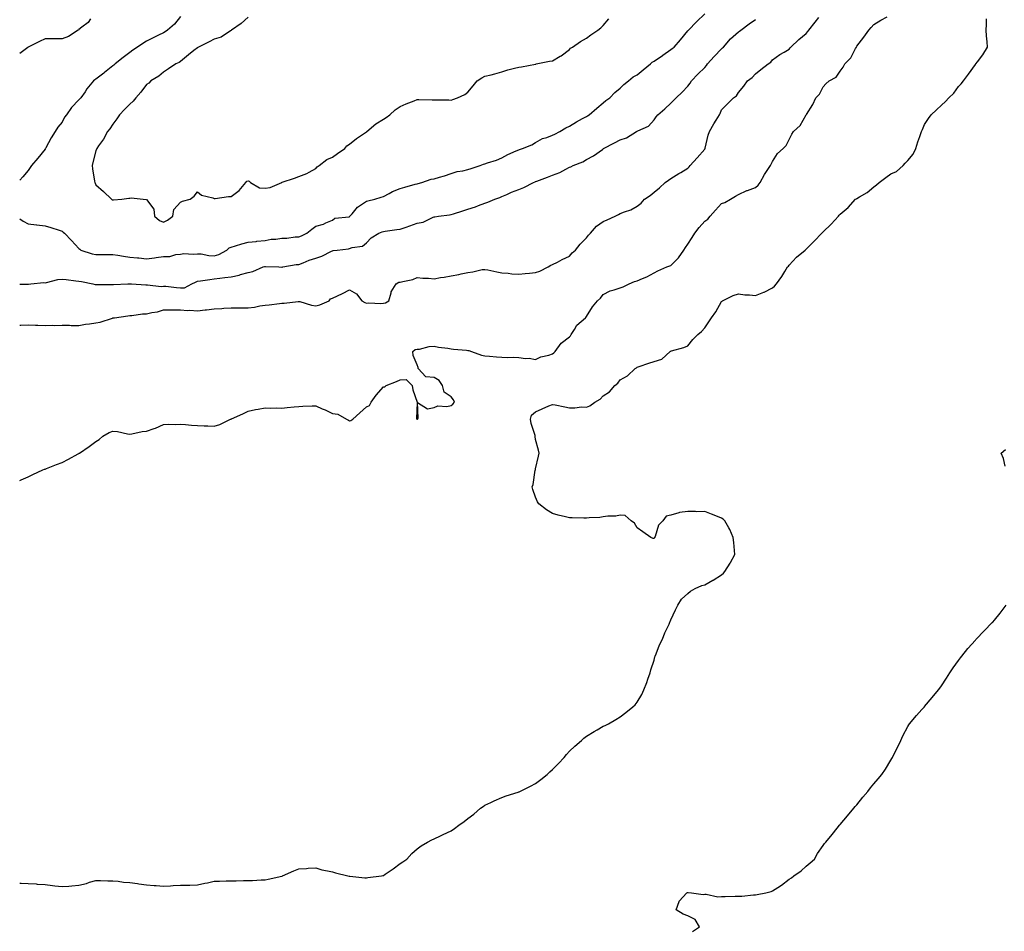
# Model space of a CAD drawing. Units: inches. Extents: x 920963 to 923603, y 7208138 to 7210778.
# Drawn here: x 920963 to 921545, y 7209199 to 7209738 of the extents above; entities that cross this region are included whole.
import ezdxf

# ---------------------------------------------------------------- set-up
doc = ezdxf.new("R2010")
doc.units = ezdxf.units.IN
doc.header["$MEASUREMENT"] = 0
doc.layers.add('Contour_92097208', color=7, linetype='Continuous', true_color=0xd7ad88)

msp = doc.modelspace()

# ---------------------------------------------------------------- linework, layer by layer
at = {"layer": 'Contour_92097208'}
for points in [[(921058.05, 7209740.05, 3252), (921054.49, 7209735.47, 3252), (921050.47, 7209731.92, 3252), (921048.97, 7209731, 3252), (921048.05, 7209730.38, 3252), (921045.03, 7209728.89, 3252), (921042.36, 7209727.6, 3252), (921038.05, 7209725.44, 3252), (921035.88, 7209724.09, 3252), (921032.61, 7209721.92, 3252), (921029.91, 7209720.06, 3252), (921028.05, 7209718.64, 3252), (921024.25, 7209715.73, 3252), (921019.41, 7209711.92, 3252), (921018.67, 7209711.3, 3252), (921018.05, 7209710.73, 3252), (921013.09, 7209706.88, 3252), (921012.69, 7209706.55, 3252), (921008.05, 7209702.96, 3252), (921007.38, 7209702.6, 3252), (921006.55, 7209701.92, 3252), (921002.78, 7209697.19, 3252), (921001.64, 7209695.51, 3252), (920999.14, 7209691.92, 3252), (920998.6, 7209691.37, 3252), (920998.05, 7209690.73, 3252), (920993.71, 7209686.26, 3252), (920990.59, 7209681.92, 3252), (920989.58, 7209680.4, 3252), (920988.05, 7209677.49, 3252), (920985.46, 7209674.52, 3252), (920984.04, 7209671.92, 3252), (920981.68, 7209668.29, 3252), (920978.37, 7209662.25, 3252), (920978.19, 7209661.92, 3252), (920978.15, 7209661.82, 3252), (920978.05, 7209661.59, 3252), (920973.69, 7209656.28, 3252), (920969.96, 7209651.92, 3252), (920969.26, 7209650.71, 3252), (920968.05, 7209648.95, 3252), (920964.82, 7209645.14, 3252), (920963, 7209643.18, 3252)], [(920963, 7209465.64, 3249), (920963.89, 7209466.08, 3249), (920968.05, 7209467.8, 3249), (920970.79, 7209469.19, 3249), (920976.73, 7209471.92, 3249), (920977.65, 7209472.31, 3249), (920978.05, 7209472.43, 3249), (920978.87, 7209472.74, 3249), (920984.72, 7209475.24, 3249), (920988.05, 7209476.28, 3249), (920991.77, 7209478.21, 3249), (920997.66, 7209481.53, 3249), (920998.05, 7209481.74, 3249), (920998.16, 7209481.82, 3249), (920998.28, 7209481.92, 3249), (921004.17, 7209485.81, 3249), (921008.05, 7209488.7, 3249), (921010.04, 7209489.93, 3249), (921012.17, 7209491.92, 3249), (921015.87, 7209494.11, 3249), (921018.05, 7209494.85, 3249), (921020.76, 7209494.63, 3249), (921026.68, 7209493.29, 3249), (921028.05, 7209493.15, 3249), (921029.4, 7209493.27, 3249), (921035.37, 7209494.6, 3249), (921038.05, 7209494.77, 3249), (921042.51, 7209496.37, 3249), (921043.35, 7209496.63, 3249), (921048.05, 7209498.78, 3249), (921050.9, 7209499.07, 3249), (921054.95, 7209498.83, 3249), (921058.05, 7209499.07, 3249), (921061.08, 7209498.89, 3249), (921064.52, 7209498.38, 3249), (921068.05, 7209498.23, 3249), (921072, 7209497.97, 3249), (921074.21, 7209498.07, 3249), (921078.05, 7209497.76, 3249), (921081.25, 7209498.72, 3249), (921087.6, 7209501.92, 3249), (921087.96, 7209502.02, 3249), (921088.05, 7209502.04, 3249), (921088.26, 7209502.13, 3249), (921094.96, 7209505.01, 3249), (921098.05, 7209506.72, 3249), (921102.39, 7209507.58, 3249), (921103.99, 7209507.86, 3249), (921108.05, 7209508.62, 3249), (921111.57, 7209508.4, 3249), (921114.83, 7209508.7, 3249), (921118.05, 7209508.4, 3249), (921121.22, 7209508.76, 3249), (921125.35, 7209509.22, 3249), (921128.05, 7209509.52, 3249), (921130.42, 7209509.56, 3249), (921135.9, 7209509.77, 3249), (921138.05, 7209509.81, 3249), (921141.82, 7209508.15, 3249), (921143.54, 7209507.41, 3249), (921148.05, 7209505.36, 3249), (921151.12, 7209504.99, 3249), (921156.25, 7209501.92, 3249), (921157.4, 7209501.28, 3249), (921158.05, 7209501, 3249), (921158.74, 7209501.24, 3249), (921160.07, 7209501.92, 3249), (921164.21, 7209505.77, 3249), (921168.05, 7209509.26, 3249), (921169.9, 7209510.06, 3249), (921170.76, 7209511.92, 3249), (921173.87, 7209516.1, 3249), (921178.05, 7209521.1, 3249), (921178.89, 7209521.08, 3249), (921179.78, 7209521.92, 3249), (921185.85, 7209524.13, 3249), (921188.05, 7209525.26, 3249), (921191.58, 7209525.46, 3249), (921195.06, 7209521.92, 3249), (921195.44, 7209519.3, 3249), (921197.94, 7209512.04, 3249), (921197.96, 7209511.92, 3249), (921197.99, 7209511.86, 3249), (921197.71, 7209502.25, 3249), (921197.8, 7209501.92, 3249), (921198.05, 7209501.84, 3249), (921198.11, 7209501.86, 3249), (921198.24, 7209501.92, 3249), (921198.7, 7209502.56, 3249), (921198.17, 7209511.8, 3249), (921204.18, 7209508.05, 3249), (921208.05, 7209508.83, 3249), (921210.22, 7209509.75, 3249), (921215.6, 7209509.48, 3249), (921218.05, 7209509.99, 3249), (921219.17, 7209510.79, 3249), (921220.18, 7209511.92, 3249), (921219.43, 7209513.31, 3249), (921218.05, 7209515.2, 3249), (921213.94, 7209517.82, 3249), (921213.01, 7209521.92, 3249), (921210.95, 7209524.81, 3249), (921208.05, 7209526.59, 3249), (921203.12, 7209527, 3249), (921198.65, 7209531.92, 3249), (921198.59, 7209532.47, 3249), (921198.05, 7209534.03, 3249), (921195.68, 7209539.54, 3249), (921195.45, 7209541.92, 3249), (921196.83, 7209543.13, 3249), (921198.05, 7209543.25, 3249), (921199.45, 7209543.31, 3249), (921205.08, 7209544.89, 3249), (921208.05, 7209545.01, 3249), (921210.59, 7209544.46, 3249), (921216.1, 7209543.87, 3249), (921218.05, 7209543.52, 3249), (921219.43, 7209543.31, 3249), (921227.25, 7209542.72, 3249), (921228.05, 7209542.6, 3249), (921228.61, 7209542.49, 3249), (921230.17, 7209541.92, 3249), (921235.96, 7209539.83, 3249), (921238.05, 7209539.32, 3249), (921240.85, 7209539.13, 3249), (921244.94, 7209538.81, 3249), (921248.05, 7209538.58, 3249), (921251.54, 7209538.42, 3249), (921254.69, 7209538.56, 3249), (921258.05, 7209538.38, 3249), (921262.07, 7209537.9, 3249), (921264.16, 7209538.03, 3249), (921268.05, 7209537.31, 3249), (921271.15, 7209538.81, 3249), (921275.94, 7209539.81, 3249), (921278.05, 7209540.51, 3249), (921278.86, 7209541.12, 3249), (921279.56, 7209541.92, 3249), (921283.12, 7209546.84, 3249), (921288.05, 7209550.53, 3249), (921288.76, 7209551.22, 3249), (921289.17, 7209551.92, 3249), (921291.03, 7209554.89, 3249), (921292.39, 7209557.58, 3249), (921297.6, 7209561.92, 3249), (921297.84, 7209562.13, 3249), (921298.05, 7209562.55, 3249), (921301.63, 7209568.35, 3249), (921304.71, 7209571.92, 3249), (921306.41, 7209573.56, 3249), (921308.05, 7209575.73, 3249), (921312.17, 7209577.8, 3249), (921314.49, 7209578.37, 3249), (921318.05, 7209579.63, 3249), (921319.77, 7209580.2, 3249), (921323.36, 7209581.92, 3249), (921326.6, 7209583.37, 3249), (921328.05, 7209583.72, 3249), (921331.25, 7209585.12, 3249), (921333.89, 7209586.08, 3249), (921338.05, 7209588.5, 3249), (921340.25, 7209589.71, 3249), (921345.63, 7209591.92, 3249), (921347.43, 7209592.53, 3249), (921348.05, 7209592.84, 3249), (921352.61, 7209597.37, 3249), (921355.64, 7209601.92, 3249), (921356.63, 7209603.35, 3249), (921358.05, 7209605.46, 3249), (921360.63, 7209609.34, 3249), (921362.11, 7209611.92, 3249), (921364.77, 7209615.2, 3249), (921368.05, 7209619.01, 3249), (921369.8, 7209620.18, 3249), (921371.2, 7209621.92, 3249), (921374.42, 7209625.55, 3249), (921378.05, 7209629.46, 3249), (921379.92, 7209630.05, 3249), (921383.29, 7209631.92, 3249), (921386.22, 7209633.76, 3249), (921388.05, 7209634.67, 3249), (921392.89, 7209637.08, 3249), (921393.33, 7209637.19, 3249), (921398.05, 7209638.95, 3249), (921399.61, 7209640.36, 3249), (921400.89, 7209641.92, 3249), (921403.45, 7209646.53, 3249), (921405.05, 7209648.91, 3249), (921406.98, 7209651.92, 3249), (921407.26, 7209652.7, 3249), (921408.05, 7209654.3, 3249), (921410.98, 7209658.99, 3249), (921414.42, 7209661.92, 3249), (921416.24, 7209663.74, 3249), (921418.05, 7209667.37, 3249), (921419.61, 7209670.36, 3249), (921420.57, 7209671.92, 3249), (921424.44, 7209675.53, 3249), (921428.05, 7209681.84, 3249), (921428.08, 7209681.88, 3249), (921428.1, 7209681.92, 3249), (921428.17, 7209682.04, 3249), (921431.96, 7209688.01, 3249), (921433.81, 7209691.92, 3249), (921435.96, 7209694.01, 3249), (921438.05, 7209698.48, 3249), (921439.71, 7209700.26, 3249), (921441.56, 7209701.92, 3249), (921445.82, 7209704.15, 3249), (921448.05, 7209707.68, 3249), (921449.89, 7209710.08, 3249), (921450.98, 7209711.92, 3249), (921454.37, 7209715.61, 3249), (921457.15, 7209721.02, 3249), (921457.69, 7209721.92, 3249), (921457.82, 7209722.15, 3249), (921458.05, 7209722.53, 3249), (921462.19, 7209727.78, 3249), (921465.04, 7209731.92, 3249), (921466.47, 7209733.5, 3249), (921468.05, 7209735.26, 3249), (921472.19, 7209737.78, 3249), (921475.87, 7209739.73, 3249)], [(920963, 7209557.51, 3250), (920963.65, 7209557.51, 3250), (920968.05, 7209557.76, 3250), (920972.38, 7209557.6, 3250), (920973.7, 7209557.56, 3250), (920978.05, 7209557.41, 3250), (920982.52, 7209557.45, 3250), (920983.55, 7209557.41, 3250), (920988.05, 7209557.47, 3250), (920992.54, 7209557.43, 3250), (920993.51, 7209557.37, 3250), (920998.05, 7209557.37, 3250), (921001.86, 7209558.11, 3250), (921004.37, 7209558.25, 3250), (921008.05, 7209558.81, 3250), (921010.65, 7209559.32, 3250), (921017.86, 7209561.72, 3250), (921018.05, 7209561.78, 3250), (921018.19, 7209561.78, 3250), (921019.05, 7209561.92, 3250), (921026.89, 7209563.09, 3250), (921028.05, 7209563.31, 3250), (921029.34, 7209563.21, 3250), (921035.7, 7209564.28, 3250), (921038.05, 7209564.17, 3250), (921041.07, 7209564.95, 3250), (921044.49, 7209565.47, 3250), (921048.05, 7209566.67, 3250), (921052.75, 7209566.63, 3250), (921053.32, 7209566.65, 3250), (921058.05, 7209566.61, 3250), (921062.29, 7209566.16, 3250), (921063.61, 7209566.35, 3250), (921068.05, 7209566.06, 3250), (921072.69, 7209566.57, 3250), (921073.39, 7209566.59, 3250), (921078.05, 7209567.17, 3250), (921082.59, 7209567.39, 3250), (921083.64, 7209567.51, 3250), (921088.05, 7209567.74, 3250), (921092.24, 7209567.72, 3250), (921093.88, 7209567.74, 3250), (921098.05, 7209567.74, 3250), (921101.81, 7209568.17, 3250), (921105, 7209568.87, 3250), (921108.05, 7209569.3, 3250), (921110.41, 7209569.56, 3250), (921116.52, 7209570.38, 3250), (921118.05, 7209570.57, 3250), (921119.37, 7209570.61, 3250), (921127.63, 7209571.49, 3250), (921128.05, 7209571.51, 3250), (921128.55, 7209571.43, 3250), (921135.51, 7209569.38, 3250), (921138.05, 7209569.03, 3250), (921140.38, 7209569.6, 3250), (921145.93, 7209571.92, 3250), (921146.85, 7209573.11, 3250), (921148.05, 7209573.42, 3250), (921150.99, 7209574.87, 3250), (921153.81, 7209576.16, 3250), (921158.05, 7209578.5, 3250), (921162.2, 7209576.06, 3250), (921165.25, 7209571.92, 3250), (921167.01, 7209570.88, 3250), (921168.05, 7209570.55, 3250), (921169.34, 7209570.63, 3250), (921176.54, 7209570.42, 3250), (921178.05, 7209570.47, 3250), (921179.26, 7209570.71, 3250), (921181.31, 7209571.92, 3250), (921182.66, 7209576.53, 3250), (921182.69, 7209577.27, 3250), (921185.57, 7209581.92, 3250), (921187.13, 7209582.84, 3250), (921188.05, 7209582.92, 3250), (921189.48, 7209583.35, 3250), (921195.43, 7209584.54, 3250), (921198.05, 7209585.65, 3250), (921201.34, 7209585.22, 3250), (921204.67, 7209585.3, 3250), (921208.05, 7209584.97, 3250), (921211.74, 7209585.61, 3250), (921214.06, 7209585.9, 3250), (921218.05, 7209586.67, 3250), (921222.56, 7209587.41, 3250), (921224, 7209587.88, 3250), (921228.05, 7209588.74, 3250), (921231.02, 7209588.95, 3250), (921236.47, 7209590.34, 3250), (921238.05, 7209590.49, 3250), (921239.82, 7209590.14, 3250), (921245.08, 7209588.95, 3250), (921248.05, 7209588.4, 3250), (921251.75, 7209588.23, 3250), (921253.97, 7209587.84, 3250), (921258.05, 7209587.68, 3250), (921261.9, 7209588.07, 3250), (921264.4, 7209588.27, 3250), (921268.05, 7209588.62, 3250), (921270.61, 7209589.36, 3250), (921275.39, 7209591.92, 3250), (921277.07, 7209592.9, 3250), (921278.05, 7209593.31, 3250), (921280.92, 7209594.79, 3250), (921283.71, 7209596.26, 3250), (921288.05, 7209598.4, 3250), (921289.68, 7209600.3, 3250), (921291.65, 7209601.92, 3250), (921294.47, 7209605.49, 3250), (921298.05, 7209609.13, 3250), (921299.34, 7209610.63, 3250), (921300.43, 7209611.92, 3250), (921304.02, 7209615.96, 3250), (921308.05, 7209618.89, 3250), (921310.27, 7209619.69, 3250), (921315, 7209621.92, 3250), (921317.1, 7209622.86, 3250), (921318.05, 7209623.44, 3250), (921320.65, 7209624.52, 3250), (921324.33, 7209625.63, 3250), (921328.05, 7209627.84, 3250), (921330.39, 7209629.58, 3250), (921332.45, 7209631.92, 3250), (921335.71, 7209634.26, 3250), (921338.05, 7209636.04, 3250), (921341.34, 7209638.64, 3250), (921344.61, 7209641.92, 3250), (921346.68, 7209643.29, 3250), (921348.05, 7209644.17, 3250), (921352.83, 7209647.13, 3250), (921353.99, 7209647.86, 3250), (921358.05, 7209650.38, 3250), (921358.79, 7209651.18, 3250), (921359.46, 7209651.92, 3250), (921363.5, 7209656.47, 3250), (921368.05, 7209661.59, 3250), (921368.19, 7209661.78, 3250), (921368.27, 7209661.92, 3250), (921368.37, 7209662.23, 3250), (921370.16, 7209669.81, 3250), (921370.93, 7209671.92, 3250), (921373.46, 7209676.51, 3250), (921374.76, 7209678.62, 3250), (921376.71, 7209681.92, 3250), (921377.25, 7209682.72, 3250), (921378.05, 7209684.77, 3250), (921381.56, 7209688.4, 3250), (921385.08, 7209691.92, 3250), (921386.8, 7209693.17, 3250), (921388.05, 7209695.08, 3250), (921391.13, 7209698.83, 3250), (921393.3, 7209701.92, 3250), (921396.06, 7209703.91, 3250), (921398.05, 7209706.16, 3250), (921401.29, 7209708.68, 3250), (921405.49, 7209711.92, 3250), (921407.06, 7209712.92, 3250), (921408.05, 7209714.34, 3250), (921412.51, 7209717.47, 3250), (921415.09, 7209718.97, 3250), (921418.05, 7209720.75, 3250), (921418.56, 7209721.41, 3250), (921418.97, 7209721.92, 3250), (921423.68, 7209726.3, 3250), (921428.05, 7209729.97, 3250), (921428.94, 7209731.02, 3250), (921429.69, 7209731.92, 3250), (921433.38, 7209736.59, 3250), (921435.52, 7209739.38, 3250)], [(921004.81, 7209738.68, 3251), (921003.46, 7209736.51, 3251), (920999.83, 7209733.7, 3251), (920998.05, 7209732.23, 3251), (920997.88, 7209732.1, 3251), (920997.53, 7209731.92, 3251), (920991.88, 7209728.09, 3251), (920988.05, 7209726.84, 3251), (920983.11, 7209726.86, 3251), (920983, 7209726.86, 3251), (920978.05, 7209726.88, 3251), (920974.68, 7209725.28, 3251), (920968.1, 7209721.92, 3251), (920968.08, 7209721.88, 3251), (920968.05, 7209721.86, 3251), (920967.86, 7209721.72, 3251), (920963, 7209718.02, 3251)], [(920963, 7209227.74, 3248), (920963.86, 7209227.72, 3248), (920968.05, 7209227.55, 3248), (920972.78, 7209227.19, 3248), (920973.26, 7209227.13, 3248), (920978.05, 7209226.8, 3248), (920982.47, 7209226.35, 3248), (920983.87, 7209226.1, 3248), (920988.05, 7209225.59, 3248), (920992.09, 7209225.96, 3248), (920993.83, 7209226.14, 3248), (920998.05, 7209226.51, 3248), (921002.49, 7209227.47, 3248), (921004.29, 7209228.17, 3248), (921008.05, 7209229.22, 3248), (921010.76, 7209229.22, 3248), (921015.19, 7209229.07, 3248), (921018.05, 7209229.05, 3248), (921021.17, 7209228.8, 3248), (921024.37, 7209228.25, 3248), (921028.05, 7209228.03, 3248), (921032.58, 7209227.39, 3248), (921033.45, 7209227.31, 3248), (921038.05, 7209226.63, 3248), (921042.45, 7209226.31, 3248), (921043.77, 7209226.2, 3248), (921048.05, 7209225.88, 3248), (921052.23, 7209226.1, 3248), (921053.79, 7209226.18, 3248), (921058.05, 7209226.41, 3248), (921062.66, 7209226.53, 3248), (921063.52, 7209226.45, 3248), (921068.05, 7209226.61, 3248), (921072.39, 7209227.58, 3248), (921074.07, 7209227.94, 3248), (921078.05, 7209228.81, 3248), (921081.21, 7209228.76, 3248), (921085.14, 7209229.01, 3248), (921088.05, 7209228.93, 3248), (921090.94, 7209229.03, 3248), (921095.27, 7209229.15, 3248), (921098.05, 7209229.24, 3248), (921100.73, 7209229.24, 3248), (921105.83, 7209229.69, 3248), (921108.05, 7209229.69, 3248), (921109.89, 7209230.08, 3248), (921117.94, 7209231.8, 3248), (921118.05, 7209231.84, 3248), (921118.12, 7209231.84, 3248), (921118.36, 7209231.92, 3248), (921125.1, 7209234.87, 3248), (921128.05, 7209236.18, 3248), (921132.51, 7209236.37, 3248), (921133.52, 7209236.45, 3248), (921138.05, 7209236.65, 3248), (921141.71, 7209235.59, 3248), (921144.94, 7209235.03, 3248), (921148.05, 7209234.26, 3248), (921149.82, 7209233.7, 3248), (921156.98, 7209231.92, 3248), (921157.89, 7209231.76, 3248), (921158.05, 7209231.74, 3248), (921158.23, 7209231.74, 3248), (921167, 7209230.87, 3248), (921168.05, 7209230.85, 3248), (921168.92, 7209231.04, 3248), (921176.86, 7209231.92, 3248), (921177.8, 7209232.17, 3248), (921178.05, 7209232.25, 3248), (921179.11, 7209232.99, 3248), (921183.8, 7209236.16, 3248), (921188.05, 7209239.22, 3248), (921189.63, 7209240.34, 3248), (921191.9, 7209241.92, 3248), (921194.85, 7209245.12, 3248), (921198.05, 7209247.94, 3248), (921200.35, 7209249.62, 3248), (921204.21, 7209251.92, 3248), (921206.66, 7209253.31, 3248), (921208.05, 7209253.91, 3248), (921211.84, 7209255.71, 3248), (921213.48, 7209256.49, 3248), (921218.05, 7209258.64, 3248), (921220.09, 7209259.87, 3248), (921222.6, 7209261.92, 3248), (921225.83, 7209264.13, 3248), (921228.05, 7209265.83, 3248), (921231.49, 7209268.48, 3248), (921235.51, 7209271.92, 3248), (921236.96, 7209273.01, 3248), (921238.05, 7209273.74, 3248), (921241.48, 7209275.36, 3248), (921243.58, 7209276.39, 3248), (921248.05, 7209278.38, 3248), (921250.72, 7209279.24, 3248), (921257.64, 7209281.51, 3248), (921258.05, 7209281.65, 3248), (921258.24, 7209281.72, 3248), (921258.66, 7209281.92, 3248), (921265.02, 7209284.95, 3248), (921268.05, 7209286.59, 3248), (921271.09, 7209288.87, 3248), (921274.88, 7209291.92, 3248), (921276.53, 7209293.44, 3248), (921278.05, 7209294.87, 3248), (921281.52, 7209298.44, 3248), (921284.91, 7209301.92, 3248), (921286.31, 7209303.66, 3248), (921288.05, 7209305.61, 3248), (921291.29, 7209308.68, 3248), (921295.17, 7209311.92, 3248), (921296.65, 7209313.33, 3248), (921298.05, 7209314.46, 3248), (921302.64, 7209317.33, 3248), (921304.46, 7209318.33, 3248), (921308.05, 7209320.38, 3248), (921309.09, 7209320.88, 3248), (921311.08, 7209321.92, 3248), (921315.5, 7209324.46, 3248), (921318.05, 7209325.96, 3248), (921321.47, 7209328.5, 3248), (921325.55, 7209331.92, 3248), (921326.83, 7209333.13, 3248), (921328.05, 7209334.58, 3248), (921330.82, 7209339.15, 3248), (921332.05, 7209341.92, 3248), (921333.73, 7209346.24, 3248), (921334.4, 7209348.27, 3248), (921335.7, 7209351.92, 3248), (921336.27, 7209353.7, 3248), (921338.05, 7209359.46, 3248), (921338.6, 7209361.37, 3248), (921338.76, 7209361.92, 3248), (921339.27, 7209363.13, 3248), (921341.38, 7209368.58, 3248), (921343, 7209371.92, 3248), (921344.4, 7209375.57, 3248), (921346.94, 7209380.81, 3248), (921347.43, 7209381.92, 3248), (921347.6, 7209382.37, 3248), (921348.05, 7209383.33, 3248), (921350.76, 7209389.21, 3248), (921352.06, 7209391.92, 3248), (921354.4, 7209395.57, 3248), (921358.05, 7209398.8, 3248), (921359.67, 7209400.3, 3248), (921362.45, 7209401.92, 3248), (921366.27, 7209403.7, 3248), (921368.05, 7209404.05, 3248), (921372.87, 7209406.74, 3248), (921373.1, 7209406.86, 3248), (921378.05, 7209409.91, 3248), (921379.07, 7209410.9, 3248), (921379.86, 7209411.92, 3248), (921383.14, 7209416.82, 3248), (921383.34, 7209417.21, 3248), (921385.94, 7209421.92, 3248), (921385.66, 7209424.3, 3248), (921385.21, 7209429.09, 3248), (921384.87, 7209431.92, 3248), (921382.84, 7209436.71, 3248), (921382.22, 7209437.74, 3248), (921379.98, 7209441.92, 3248), (921378.97, 7209442.84, 3248), (921378.05, 7209443.44, 3248), (921375.58, 7209444.4, 3248), (921371.98, 7209445.85, 3248), (921368.05, 7209447.27, 3248), (921363.38, 7209447.25, 3248), (921362.56, 7209447.41, 3248), (921358.05, 7209447.41, 3248), (921353.13, 7209446.84, 3248), (921352.69, 7209446.57, 3248), (921348.05, 7209445.1, 3248), (921345.31, 7209444.65, 3248), (921343.24, 7209441.92, 3248), (921340.74, 7209439.22, 3248), (921338.68, 7209432.56, 3248), (921338.38, 7209431.92, 3248), (921338.26, 7209431.71, 3248), (921338.05, 7209431.37, 3248), (921337.62, 7209431.49, 3248), (921336.11, 7209431.92, 3248), (921331.42, 7209435.3, 3248), (921328.05, 7209437.72, 3248), (921326.57, 7209440.44, 3248), (921324.61, 7209441.92, 3248), (921321.03, 7209444.91, 3248), (921318.05, 7209445.18, 3248), (921315.45, 7209444.52, 3248), (921310.82, 7209444.69, 3248), (921308.05, 7209444.26, 3248), (921306.07, 7209443.91, 3248), (921299.75, 7209443.62, 3248), (921298.05, 7209443.37, 3248), (921296.56, 7209443.4, 3248), (921289.71, 7209443.58, 3248), (921288.05, 7209443.6, 3248), (921285.77, 7209444.21, 3248), (921281.35, 7209445.22, 3248), (921278.05, 7209446.16, 3248), (921274.44, 7209448.31, 3248), (921269.95, 7209451.92, 3248), (921269.2, 7209453.07, 3248), (921268.05, 7209455.88, 3248), (921266.43, 7209460.3, 3248), (921266.1, 7209461.92, 3248), (921266.59, 7209463.38, 3248), (921267.88, 7209471.74, 3248), (921267.92, 7209471.92, 3248), (921267.96, 7209472.02, 3248), (921268.05, 7209472.53, 3248), (921269.81, 7209480.16, 3248), (921270.06, 7209481.92, 3248), (921269.67, 7209483.54, 3248), (921268.05, 7209489.97, 3248), (921267.81, 7209491.69, 3248), (921267.83, 7209491.92, 3248), (921267.76, 7209492.21, 3248), (921265.5, 7209499.36, 3248), (921265.05, 7209501.92, 3248), (921265.62, 7209504.36, 3248), (921268.05, 7209506.33, 3248), (921271.95, 7209508.01, 3248), (921275.89, 7209509.77, 3248), (921278.05, 7209510.71, 3248), (921279.56, 7209510.42, 3248), (921285.42, 7209509.28, 3248), (921288.05, 7209508.74, 3248), (921291.26, 7209508.72, 3248), (921295.27, 7209509.15, 3248), (921298.05, 7209509.09, 3248), (921300.13, 7209509.85, 3248), (921302.99, 7209511.92, 3248), (921306.19, 7209513.78, 3248), (921308.05, 7209515.81, 3248), (921311.83, 7209518.13, 3248), (921314.96, 7209521.92, 3248), (921316.75, 7209523.23, 3248), (921318.05, 7209525.1, 3248), (921322.33, 7209527.64, 3248), (921326.89, 7209531.92, 3248), (921327.7, 7209532.27, 3248), (921328.05, 7209532.66, 3248), (921329.18, 7209533.05, 3248), (921334.91, 7209535.06, 3248), (921338.05, 7209536.04, 3248), (921342.59, 7209537.37, 3248), (921347.55, 7209541.92, 3248), (921347.88, 7209542.08, 3248), (921348.05, 7209542.15, 3248), (921348.41, 7209542.27, 3248), (921355.7, 7209544.26, 3248), (921358.05, 7209545.3, 3248), (921360.92, 7209549.05, 3248), (921364.02, 7209551.92, 3248), (921366.19, 7209553.78, 3248), (921368.05, 7209555.98, 3248), (921370.47, 7209559.5, 3248), (921372.08, 7209561.92, 3248), (921374.57, 7209565.4, 3248), (921378.05, 7209571.43, 3248), (921378.27, 7209571.69, 3248), (921378.53, 7209571.92, 3248), (921384.92, 7209575.06, 3248), (921388.05, 7209575.98, 3248), (921391.66, 7209575.53, 3248), (921394.5, 7209575.47, 3248), (921398.05, 7209575.1, 3248), (921403.04, 7209576.94, 3248), (921403.11, 7209576.98, 3248), (921408.05, 7209579.56, 3248), (921409.38, 7209580.59, 3248), (921410.55, 7209581.92, 3248), (921413.67, 7209586.3, 3248), (921415.42, 7209589.28, 3248), (921417.03, 7209591.92, 3248), (921417.52, 7209592.45, 3248), (921418.05, 7209593.07, 3248), (921422.34, 7209597.64, 3248), (921427.48, 7209601.92, 3248), (921427.8, 7209602.17, 3248), (921428.05, 7209602.39, 3248), (921432.72, 7209607.25, 3248), (921437.21, 7209611.92, 3248), (921437.62, 7209612.35, 3248), (921438.05, 7209612.64, 3248), (921442.81, 7209617.15, 3248), (921447.07, 7209621.92, 3248), (921447.49, 7209622.47, 3248), (921448.05, 7209623.05, 3248), (921452.86, 7209627.12, 3248), (921457.26, 7209631.92, 3248), (921457.69, 7209632.29, 3248), (921458.05, 7209632.49, 3248), (921459.56, 7209633.42, 3248), (921464.01, 7209635.96, 3248), (921468.05, 7209639.22, 3248), (921469.54, 7209640.44, 3248), (921471.1, 7209641.92, 3248), (921475.18, 7209644.79, 3248), (921478.05, 7209646.94, 3248), (921481.52, 7209648.44, 3248), (921485.3, 7209651.92, 3248), (921486.64, 7209653.33, 3248), (921488.05, 7209654.95, 3248), (921491.38, 7209658.6, 3248), (921492.83, 7209661.92, 3248), (921494.12, 7209665.85, 3248), (921495.21, 7209669.09, 3248), (921496.16, 7209671.92, 3248), (921496.74, 7209673.23, 3248), (921498.05, 7209676.08, 3248), (921500.36, 7209679.6, 3248), (921501.9, 7209681.92, 3248), (921505.12, 7209684.85, 3248), (921508.05, 7209687.55, 3248), (921510.31, 7209689.65, 3248), (921512.41, 7209691.92, 3248), (921515.3, 7209694.67, 3248), (921518.05, 7209698.54, 3248), (921519.73, 7209700.24, 3248), (921521.01, 7209701.92, 3248), (921523.98, 7209705.98, 3248), (921528.05, 7209711.61, 3248), (921528.22, 7209711.74, 3248), (921528.41, 7209711.92, 3248), (921529.38, 7209713.25, 3248), (921532.56, 7209717.41, 3248), (921535.2, 7209721.92, 3248), (921535.07, 7209724.91, 3248), (921534.6, 7209728.46, 3248), (921534.45, 7209731.92, 3248), (921534.73, 7209735.24, 3248), (921534.66, 7209738.54, 3248)], [(920963, 7209581.7, 3251), (920967.9, 7209581.76, 3251), (920968.05, 7209581.76, 3251), (920968.19, 7209581.78, 3251), (920969.52, 7209581.92, 3251), (920977.33, 7209582.64, 3251), (920978.05, 7209582.6, 3251), (920978.83, 7209582.7, 3251), (920985.48, 7209584.5, 3251), (920988.05, 7209584.71, 3251), (920990.57, 7209584.44, 3251), (920996.26, 7209583.72, 3251), (920998.05, 7209583.52, 3251), (920999.46, 7209583.33, 3251), (921006.22, 7209581.92, 3251), (921007.71, 7209581.59, 3251), (921008.05, 7209581.57, 3251), (921008.46, 7209581.51, 3251), (921017.67, 7209581.55, 3251), (921018.05, 7209581.49, 3251), (921018.43, 7209581.55, 3251), (921026.92, 7209581.92, 3251), (921028.01, 7209581.96, 3251), (921028.09, 7209581.96, 3251), (921029.02, 7209581.92, 3251), (921037.58, 7209581.45, 3251), (921038.05, 7209581.33, 3251), (921038.52, 7209581.45, 3251), (921046.58, 7209580.46, 3251), (921048.05, 7209580.65, 3251), (921049.46, 7209580.51, 3251), (921055.81, 7209579.69, 3251), (921058.05, 7209579.5, 3251), (921060.43, 7209579.54, 3251), (921064.85, 7209581.92, 3251), (921066.95, 7209583.03, 3251), (921068.05, 7209583.46, 3251), (921069.85, 7209583.72, 3251), (921075.45, 7209584.52, 3251), (921078.05, 7209584.89, 3251), (921081.41, 7209585.28, 3251), (921084.3, 7209585.67, 3251), (921088.05, 7209586.1, 3251), (921092.8, 7209587.17, 3251), (921093.53, 7209587.41, 3251), (921098.05, 7209588.6, 3251), (921100.8, 7209589.17, 3251), (921107.01, 7209591.92, 3251), (921107.78, 7209592.19, 3251), (921108.05, 7209592.25, 3251), (921108.43, 7209592.29, 3251), (921116.14, 7209591.92, 3251), (921117.95, 7209591.82, 3251), (921118.05, 7209591.84, 3251), (921118.13, 7209591.84, 3251), (921118.55, 7209591.92, 3251), (921126.52, 7209593.44, 3251), (921128.05, 7209593.46, 3251), (921130.55, 7209594.42, 3251), (921134.09, 7209595.88, 3251), (921138.05, 7209597.21, 3251), (921141.65, 7209598.33, 3251), (921147.41, 7209601.28, 3251), (921148.05, 7209601.55, 3251), (921148.37, 7209601.61, 3251), (921150.81, 7209601.92, 3251), (921157.37, 7209602.6, 3251), (921158.05, 7209602.92, 3251), (921159.61, 7209603.48, 3251), (921165.68, 7209604.28, 3251), (921168.05, 7209606.16, 3251), (921170.8, 7209609.17, 3251), (921175.3, 7209611.92, 3251), (921177.31, 7209612.66, 3251), (921178.05, 7209612.9, 3251), (921179.12, 7209612.99, 3251), (921185.97, 7209613.99, 3251), (921188.05, 7209614.17, 3251), (921191.57, 7209615.44, 3251), (921193.74, 7209616.22, 3251), (921198.05, 7209617.76, 3251), (921201.48, 7209618.48, 3251), (921207.42, 7209621.3, 3251), (921208.05, 7209621.49, 3251), (921208.44, 7209621.53, 3251), (921210.63, 7209621.92, 3251), (921217.19, 7209622.78, 3251), (921218.05, 7209622.94, 3251), (921219.52, 7209623.38, 3251), (921224.96, 7209625.01, 3251), (921228.05, 7209626, 3251), (921232.45, 7209627.53, 3251), (921234.37, 7209628.25, 3251), (921238.05, 7209629.56, 3251), (921239.8, 7209630.16, 3251), (921244.03, 7209631.92, 3251), (921246.91, 7209633.05, 3251), (921248.05, 7209633.62, 3251), (921250.96, 7209634.83, 3251), (921253.89, 7209636.08, 3251), (921258.05, 7209637.78, 3251), (921261.04, 7209638.93, 3251), (921266.88, 7209641.92, 3251), (921267.71, 7209642.25, 3251), (921268.05, 7209642.41, 3251), (921268.84, 7209642.7, 3251), (921275.04, 7209644.93, 3251), (921278.05, 7209646.1, 3251), (921282.3, 7209647.68, 3251), (921285.96, 7209649.83, 3251), (921288.05, 7209650.9, 3251), (921288.81, 7209651.16, 3251), (921290.25, 7209651.92, 3251), (921295.91, 7209654.07, 3251), (921298.05, 7209655.42, 3251), (921302.36, 7209657.6, 3251), (921307.58, 7209661.45, 3251), (921308.05, 7209661.78, 3251), (921308.13, 7209661.84, 3251), (921308.23, 7209661.92, 3251), (921314.66, 7209665.32, 3251), (921318.05, 7209667.1, 3251), (921321.72, 7209668.25, 3251), (921327.69, 7209671.92, 3251), (921327.92, 7209672.04, 3251), (921328.05, 7209672.12, 3251), (921328.52, 7209672.39, 3251), (921334.84, 7209675.14, 3251), (921338.05, 7209678.8, 3251), (921339.3, 7209680.67, 3251), (921340.28, 7209681.92, 3251), (921344.52, 7209685.46, 3251), (921348.05, 7209688.74, 3251), (921349.66, 7209690.32, 3251), (921351.22, 7209691.92, 3251), (921354.72, 7209695.24, 3251), (921358.05, 7209698.8, 3251), (921359.41, 7209700.55, 3251), (921360.27, 7209701.92, 3251), (921364.05, 7209705.92, 3251), (921368.05, 7209709.93, 3251), (921369, 7209710.96, 3251), (921369.71, 7209711.92, 3251), (921373.54, 7209716.43, 3251), (921378.05, 7209720.92, 3251), (921378.61, 7209721.37, 3251), (921379.11, 7209721.92, 3251), (921383.21, 7209726.76, 3251), (921388.05, 7209730.94, 3251), (921388.62, 7209731.35, 3251), (921389.31, 7209731.92, 3251), (921394.24, 7209735.73, 3251), (921398.05, 7209738.15, 3251)], [(921098.05, 7209739.63, 3253), (921094.02, 7209735.94, 3253), (921088.23, 7209731.92, 3253), (921088.15, 7209731.82, 3253), (921088.05, 7209731.74, 3253), (921087.67, 7209731.55, 3253), (921082.19, 7209727.78, 3253), (921078.05, 7209726.49, 3253), (921075.06, 7209724.91, 3253), (921068.77, 7209721.92, 3253), (921068.35, 7209721.61, 3253), (921068.05, 7209721.53, 3253), (921065.98, 7209719.85, 3253), (921062.74, 7209717.23, 3253), (921058.05, 7209713.4, 3253), (921057.22, 7209712.76, 3253), (921055.33, 7209711.92, 3253), (921050.99, 7209708.97, 3253), (921048.05, 7209707.04, 3253), (921045.29, 7209704.67, 3253), (921040.63, 7209701.92, 3253), (921039.31, 7209700.65, 3253), (921038.05, 7209699.73, 3253), (921034.66, 7209695.32, 3253), (921031.74, 7209691.92, 3253), (921030.1, 7209689.87, 3253), (921028.05, 7209688.15, 3253), (921024.99, 7209684.97, 3253), (921021.93, 7209681.92, 3253), (921020.47, 7209679.5, 3253), (921018.05, 7209676.35, 3253), (921016.36, 7209673.62, 3253), (921014.92, 7209671.92, 3253), (921012.52, 7209667.45, 3253), (921009.6, 7209663.46, 3253), (921008.52, 7209661.92, 3253), (921008.46, 7209661.51, 3253), (921008.05, 7209660.63, 3253), (921006.23, 7209653.74, 3253), (921005.79, 7209651.92, 3253), (921006.12, 7209649.99, 3253), (921007.29, 7209642.68, 3253), (921007.42, 7209641.92, 3253), (921007.6, 7209641.47, 3253), (921008.05, 7209640.51, 3253), (921012.61, 7209636.49, 3253), (921017.28, 7209631.92, 3253), (921017.77, 7209631.65, 3253), (921018.05, 7209631.53, 3253), (921018.42, 7209631.55, 3253), (921023.4, 7209631.92, 3253), (921027.46, 7209632.51, 3253), (921028.05, 7209632.58, 3253), (921028.92, 7209632.78, 3253), (921036.1, 7209631.92, 3253), (921037.95, 7209631.82, 3253), (921038.05, 7209631.8, 3253), (921042.25, 7209626.12, 3253), (921042.69, 7209621.92, 3253), (921045.58, 7209619.44, 3253), (921048.05, 7209618.44, 3253)], [(921048.05, 7209618.44, 3253), (921050.4, 7209619.58, 3253), (921053.62, 7209621.92, 3253), (921054.12, 7209625.85, 3253), (921058.05, 7209630.3, 3253), (921059.21, 7209630.77, 3253), (921063.74, 7209631.92, 3253), (921066.14, 7209633.83, 3253), (921068.05, 7209636.35, 3253), (921070.59, 7209634.46, 3253), (921077.25, 7209632.72, 3253), (921078.05, 7209632.39, 3253), (921078.53, 7209632.41, 3253), (921086.48, 7209633.48, 3253), (921088.05, 7209633.52, 3253), (921092.79, 7209637.17, 3253), (921096.7, 7209641.92, 3253), (921097.31, 7209642.66, 3253), (921098.05, 7209642.74, 3253), (921098.77, 7209642.64, 3253), (921099.56, 7209641.92, 3253), (921104.75, 7209638.62, 3253), (921108.05, 7209638.44, 3253), (921111.01, 7209638.95, 3253), (921117.96, 7209641.92, 3253), (921118.01, 7209641.96, 3253), (921118.05, 7209641.96, 3253), (921118.11, 7209641.98, 3253), (921125.55, 7209644.42, 3253), (921128.05, 7209645.44, 3253), (921132.8, 7209647.17, 3253), (921134.1, 7209647.97, 3253), (921138.05, 7209650.06, 3253), (921138.94, 7209651.04, 3253), (921139.98, 7209651.92, 3253), (921144.55, 7209655.42, 3253), (921148.05, 7209656.8, 3253), (921150.96, 7209659.01, 3253), (921155.19, 7209661.92, 3253), (921156.47, 7209663.5, 3253), (921158.05, 7209664.58, 3253), (921162.09, 7209667.88, 3253), (921167.47, 7209671.35, 3253), (921168.05, 7209671.72, 3253), (921168.15, 7209671.82, 3253), (921168.28, 7209671.92, 3253), (921173.52, 7209676.45, 3253), (921178.05, 7209679.26, 3253), (921179.64, 7209680.34, 3253), (921181.93, 7209681.92, 3253), (921185.1, 7209684.87, 3253), (921188.05, 7209686.82, 3253), (921191.54, 7209688.42, 3253), (921196.34, 7209690.2, 3253), (921198.05, 7209690.9, 3253), (921199.07, 7209690.9, 3253), (921206.88, 7209690.75, 3253), (921208.05, 7209690.75, 3253), (921209.32, 7209690.65, 3253), (921216.75, 7209690.63, 3253), (921218.05, 7209690.49, 3253), (921219.05, 7209690.92, 3253), (921221.93, 7209691.92, 3253), (921226.15, 7209693.81, 3253), (921228.05, 7209695.22, 3253), (921231.05, 7209698.91, 3253), (921233.42, 7209701.92, 3253), (921236.24, 7209703.74, 3253), (921238.05, 7209704.65, 3253), (921241.73, 7209705.59, 3253), (921243.9, 7209706.06, 3253), (921248.05, 7209707.25, 3253), (921251.6, 7209708.37, 3253), (921255.49, 7209709.36, 3253), (921258.05, 7209710.08, 3253), (921259.79, 7209710.18, 3253), (921267.95, 7209711.82, 3253), (921268.05, 7209711.82, 3253), (921268.13, 7209711.84, 3253), (921268.39, 7209711.92, 3253), (921276.32, 7209713.66, 3253), (921278.05, 7209713.78, 3253), (921282.62, 7209716.49, 3253), (921283.18, 7209716.78, 3253), (921288.05, 7209720.57, 3253), (921288.7, 7209721.28, 3253), (921289.83, 7209721.92, 3253), (921294.68, 7209725.3, 3253), (921298.05, 7209727.25, 3253), (921300.73, 7209729.24, 3253), (921304.9, 7209731.92, 3253), (921306.7, 7209733.27, 3253), (921308.05, 7209734.6, 3253), (921311.37, 7209738.6, 3253)], [(921078.05, 7209598.54, 3252), (921080.72, 7209599.26, 3252), (921085.38, 7209601.92, 3252), (921086.83, 7209603.15, 3252), (921088.05, 7209603.7, 3252), (921090.52, 7209604.38, 3252), (921094.36, 7209605.61, 3252), (921098.05, 7209606.53, 3252), (921102.91, 7209607.06, 3252), (921103.22, 7209607.1, 3252), (921108.05, 7209607.62, 3252), (921111.68, 7209608.29, 3252), (921114.51, 7209608.38, 3252), (921118.05, 7209608.89, 3252), (921121.03, 7209608.93, 3252), (921125.82, 7209609.69, 3252), (921128.05, 7209609.75, 3252), (921129.61, 7209610.36, 3252), (921132.75, 7209611.92, 3252), (921135.78, 7209614.19, 3252), (921138.05, 7209616.12, 3252), (921142.72, 7209617.25, 3252), (921144.11, 7209617.97, 3252), (921148.05, 7209619.5, 3252), (921149.29, 7209620.67, 3252), (921157.78, 7209621.65, 3252), (921158.05, 7209621.76, 3252), (921158.15, 7209621.82, 3252), (921158.28, 7209621.92, 3252), (921159.53, 7209623.4, 3252), (921162.64, 7209627.33, 3252), (921164.6, 7209628.46, 3252), (921168.05, 7209630.83, 3252), (921168.92, 7209631.04, 3252), (921172.96, 7209631.92, 3252), (921176.79, 7209633.19, 3252), (921178.05, 7209633.66, 3252), (921181.53, 7209635.4, 3252), (921183.48, 7209636.49, 3252), (921188.05, 7209638.31, 3252), (921190.82, 7209639.15, 3252), (921196.92, 7209640.79, 3252), (921198.05, 7209641.12, 3252), (921198.66, 7209641.31, 3252), (921200.8, 7209641.92, 3252), (921206.24, 7209643.74, 3252), (921208.05, 7209644.11, 3252), (921211.2, 7209645.06, 3252), (921214.09, 7209645.88, 3252), (921218.05, 7209647.19, 3252), (921221.59, 7209648.38, 3252), (921224.92, 7209648.8, 3252), (921228.05, 7209649.54, 3252), (921229.92, 7209650.05, 3252), (921235.26, 7209651.92, 3252), (921237.2, 7209652.78, 3252), (921238.05, 7209652.94, 3252), (921239.66, 7209653.52, 3252), (921244.86, 7209655.1, 3252), (921248.05, 7209656.51, 3252), (921251.63, 7209658.33, 3252), (921256.62, 7209660.49, 3252), (921258.05, 7209661.16, 3252), (921258.58, 7209661.39, 3252), (921260.26, 7209661.92, 3252), (921265.78, 7209664.19, 3252), (921268.05, 7209665.53, 3252), (921272.09, 7209667.88, 3252), (921274.67, 7209668.54, 3252), (921278.05, 7209669.83, 3252), (921279.51, 7209670.46, 3252), (921282.43, 7209671.92, 3252), (921285.83, 7209674.15, 3252), (921288.05, 7209675.14, 3252), (921292.27, 7209677.7, 3252), (921295.72, 7209679.6, 3252), (921298.05, 7209680.9, 3252), (921298.67, 7209681.3, 3252), (921299.8, 7209681.92, 3252), (921304.19, 7209685.79, 3252), (921308.05, 7209688.99, 3252), (921309.59, 7209690.38, 3252), (921311.89, 7209691.92, 3252), (921314.93, 7209695.05, 3252), (921318.05, 7209697.64, 3252), (921320.15, 7209699.81, 3252), (921322.99, 7209701.92, 3252), (921325.74, 7209704.24, 3252), (921328.05, 7209705.44, 3252), (921331.57, 7209708.4, 3252), (921336.02, 7209711.92, 3252), (921337.06, 7209712.9, 3252), (921338.05, 7209713.58, 3252), (921343.01, 7209716.96, 3252), (921343.27, 7209717.13, 3252), (921348.05, 7209720.38, 3252), (921348.82, 7209721.16, 3252), (921349.95, 7209721.92, 3252), (921353.76, 7209726.22, 3252), (921358.05, 7209731.43, 3252), (921358.23, 7209731.74, 3252), (921358.38, 7209731.92, 3252), (921363.22, 7209736.74, 3252), (921368.05, 7209741.61, 3252)], [(920963, 7209620.43, 3252), (920965.04, 7209618.91, 3252), (920968.05, 7209617.51, 3252), (920972.98, 7209616.84, 3252), (920973.15, 7209616.82, 3252), (920978.05, 7209616.14, 3252), (920981.34, 7209615.22, 3252), (920986.35, 7209613.62, 3252), (920988.05, 7209613.11, 3252), (920988.68, 7209612.55, 3252), (920989.45, 7209611.92, 3252), (920993.63, 7209607.51, 3252), (920998.05, 7209602.9, 3252), (920998.6, 7209602.47, 3252), (920999.21, 7209601.92, 3252), (921005.85, 7209599.71, 3252), (921008.05, 7209599.3, 3252), (921010.6, 7209599.36, 3252), (921015.45, 7209599.32, 3252), (921018.05, 7209599.38, 3252), (921021.07, 7209598.91, 3252), (921024.43, 7209598.31, 3252), (921028.05, 7209597.76, 3252), (921032.64, 7209597.33, 3252), (921033.41, 7209597.27, 3252), (921038.05, 7209596.8, 3252), (921042.63, 7209597.33, 3252), (921043.61, 7209597.49, 3252), (921048.05, 7209598.01, 3252), (921051.78, 7209598.19, 3252), (921055.33, 7209599.21, 3252), (921058.05, 7209599.4, 3252), (921060.1, 7209599.87, 3252), (921065.56, 7209599.44, 3252), (921068.05, 7209599.77, 3252), (921070.33, 7209599.63, 3252), (921074.8, 7209598.68, 3252), (921078.05, 7209598.54, 3252)], [(921545.73, 7209474.24, 3247), (921544.79, 7209478.66, 3247), (921543.28, 7209481.92, 3247), (921545.92, 7209484.05, 3247)], [(921360.88, 7209199.09, 3247), (921364.94, 7209201.92, 3247), (921362.34, 7209206.22, 3247), (921358.05, 7209208.38, 3247), (921355.37, 7209209.24, 3247), (921351.24, 7209211.92, 3247), (921352.91, 7209216.78, 3247), (921352.93, 7209217.04, 3247), (921357.46, 7209221.92, 3247), (921357.94, 7209222.04, 3247), (921358.05, 7209222.08, 3247), (921358.2, 7209222.06, 3247), (921360.27, 7209221.92, 3247), (921367.17, 7209221.04, 3247), (921368.05, 7209221.06, 3247), (921368.82, 7209221.16, 3247), (921375.75, 7209219.62, 3247), (921378.05, 7209219.77, 3247), (921380.19, 7209219.79, 3247), (921386, 7209219.87, 3247), (921388.05, 7209219.89, 3247), (921390.07, 7209219.91, 3247), (921396.89, 7209220.77, 3247), (921398.05, 7209220.77, 3247), (921399.08, 7209220.9, 3247), (921404.18, 7209221.92, 3247), (921407.24, 7209222.72, 3247), (921408.05, 7209223.09, 3247), (921411.21, 7209225.08, 3247), (921413.53, 7209226.43, 3247), (921418.05, 7209229.93, 3247), (921419.26, 7209230.71, 3247), (921420.64, 7209231.92, 3247), (921424.99, 7209234.99, 3247), (921428.05, 7209237.66, 3247), (921430.35, 7209239.62, 3247), (921432.86, 7209241.92, 3247), (921434.77, 7209245.2, 3247), (921438.05, 7209249.95, 3247), (921438.89, 7209251.08, 3247), (921439.61, 7209251.92, 3247), (921443.46, 7209256.51, 3247), (921446.38, 7209260.26, 3247), (921447.7, 7209261.92, 3247), (921447.86, 7209262.12, 3247), (921448.05, 7209262.31, 3247), (921452.46, 7209267.51, 3247), (921456.27, 7209271.92, 3247), (921457.08, 7209272.9, 3247), (921458.05, 7209274.05, 3247), (921461.56, 7209278.4, 3247), (921464.4, 7209281.92, 3247), (921466.02, 7209283.95, 3247), (921468.05, 7209286.45, 3247), (921470.65, 7209289.32, 3247), (921472.81, 7209291.92, 3247), (921474.91, 7209295.06, 3247), (921478.05, 7209300.28, 3247), (921478.71, 7209301.26, 3247), (921479.13, 7209301.92, 3247), (921480.14, 7209304.01, 3247), (921482.04, 7209307.94, 3247), (921484.04, 7209311.92, 3247), (921485.27, 7209314.69, 3247), (921488.05, 7209320.18, 3247), (921488.69, 7209321.28, 3247), (921489.09, 7209321.92, 3247), (921493.18, 7209326.8, 3247), (921496.38, 7209330.26, 3247), (921497.92, 7209331.92, 3247), (921497.99, 7209331.98, 3247), (921498.05, 7209332.04, 3247), (921502.54, 7209337.43, 3247), (921506.19, 7209341.92, 3247), (921507.01, 7209342.97, 3247), (921508.05, 7209344.32, 3247), (921511.04, 7209348.93, 3247), (921512.99, 7209351.92, 3247), (921515.01, 7209354.97, 3247), (921518.05, 7209359.19, 3247), (921519.19, 7209360.77, 3247), (921520.09, 7209361.92, 3247), (921523.61, 7209366.35, 3247), (921528.05, 7209371.28, 3247), (921528.35, 7209371.63, 3247), (921528.62, 7209371.92, 3247), (921533.19, 7209376.78, 3247), (921538.05, 7209381.65, 3247), (921538.18, 7209381.78, 3247), (921538.3, 7209381.92, 3247), (921539.3, 7209383.17, 3247), (921542.64, 7209387.33, 3247), (921546.18, 7209391.92, 3247)]]:
    msp.add_polyline3d(points, dxfattribs=at)

doc.saveas('drawing.dxf')
